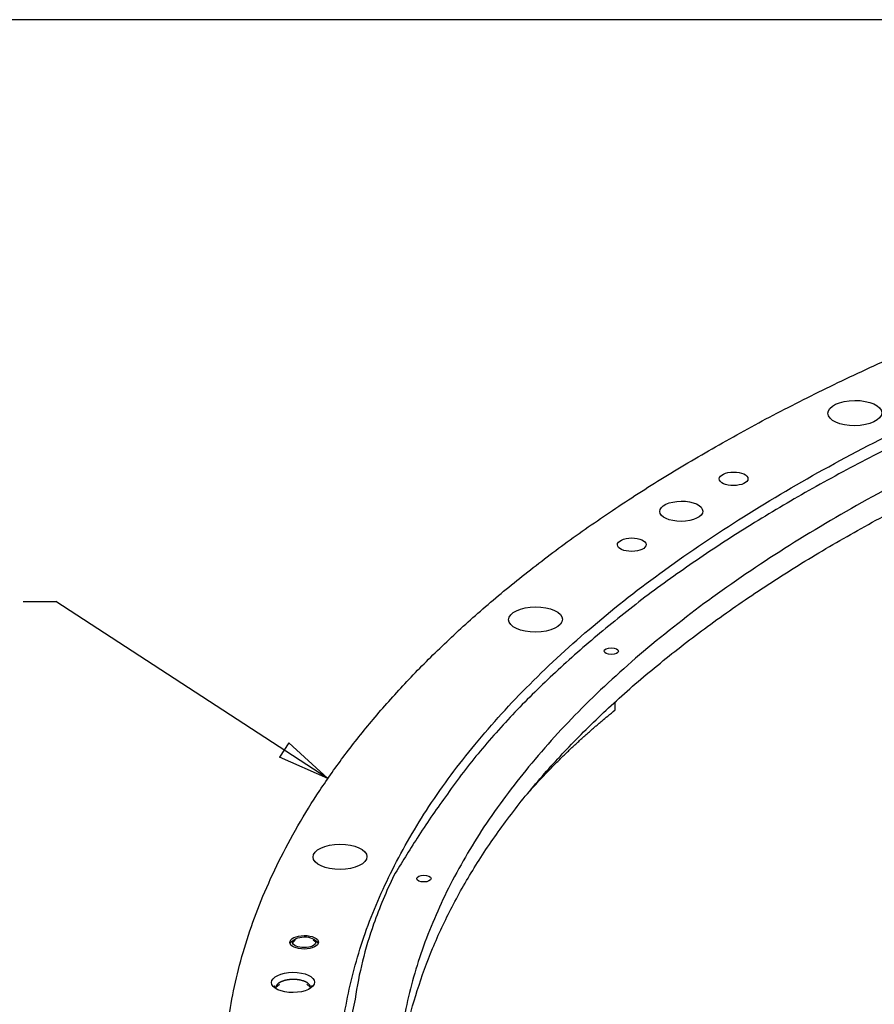
# Model space of a CAD drawing. Extents: x 0.8 to 33.8, y 0.5 to 21.5.
# Drawn here: x 5.9 to 9.1, y 17.7 to 21.5 of the extents above; entities that cross this region are included whole.
import ezdxf
from ezdxf.enums import TextEntityAlignment as Align

# ---------------------------------------------------------------- set-up
doc = ezdxf.new("R2010")
doc.units = 0
doc.header["$MEASUREMENT"] = 0
doc.linetypes.add('HIDDENNEW0', pattern=[0.1875, 0.0625, -0.0625, 0.0625])
for name, color, linetype in [('4', 7, 'CONTINUOUS'), ('DIM', 2, 'CONTINUOUS'), ('OBJ', 7, 'HIDDENNEW0'), ('TITLE', 1, 'CONTINUOUS'), ('TXT', 2, 'CONTINUOUS')]:
    doc.layers.add(name, color=color, linetype=linetype)
doc.styles.get("Standard").update_dxf_attribs({"font": 'monotxt.shx'})

# ---------------------------------------------------------------- blocks, each defined once
blk = doc.blocks.new('SDTIT00')
at = {"layer": 'TXT', "color": 7, "linetype": 'Continuous'}
blk.add_line((33, 21), (0, 21), dxfattribs=at)
at = {"layer": '4', "color": 4, "linetype": 'Continuous', "flags": 4}
for tag, p in [('ACAD', (21.916667, 3.213088)), ('MECH', (22.75, 3.213088)), ('IDEAS', (23.583333, 3.213088)), ('DRAFTER', (24.9375, 2.558183)), ('CHECKER', (24.9375, 2.16235)), ('CHECK_DATE', (26.4375, 2.16235)), ('APP_1_DATE', (26.4375, 1.766517)), ('APP_2_DATE', (26.4375, 1.370683)), ('APP_3_DATE', (26.4375, 0.97485)), ('APP_4_DATE', (26.4375, 0.579017))]:
    blk.add_attdef(tag, text='', height=0.11, dxfattribs=at).set_placement(p, align=Align.CENTER)
for tag, p, width in [('CATEGORY_NAME', (27.820917, 2.978), 1.636364), ('PROJECT_NAME', (27.820917, 2.57175), 1.636364), ('TOLX', (19.773982, 2.266877), 0.727273), ('TOLXX', (19.773982, 2.137354), 0.727273), ('TITLE1', (27.588457, 2.1055), 1.636364), ('TOLXXX', (19.773982, 2.00783), 0.727273), ('TITLE2', (27.588457, 1.75925), 1.636364), ('TITLE3', (27.588457, 1.413), 1.636364), ("MAT'L_1", (19.079126, 0.875287), 1.272727), ('SCALE', (27.908504, 0.747413), 1.090909), ("MAT'L_2", (19.079126, 0.606878), 1.272727), ('DWG_NO.', (29.407354, 0.62755), 2.272727), ('S2', (32.679231, 0.197059), 0.909091), ('FINISH', (19.12811, 0.072167), 1.272727)]:
    blk.add_attdef(tag, p, '', height=0.11, dxfattribs=dict(at, width=width))
for tag, p in [('NA6', (21.65, 2.905903)), ('UO6', (22.9, 2.905903)), ('NA5', (21.65, 2.535764)), ('UO5', (22.9, 2.535764)), ('NA4', (21.65, 2.165625)), ('UO4', (22.9, 2.165625)), ('NA3', (21.65, 1.795486)), ('UO3', (22.9, 1.795486)), ('NA2', (21.65, 1.425347)), ('UO2', (22.9, 1.425347)), ('NA1', (21.65, 1.055208)), ('UO1', (22.9, 1.055208))]:
    blk.add_attdef(tag, text='', height=0.11, dxfattribs=at).set_placement(p, align=Align.MIDDLE_LEFT)
for tag, width, p in [('TOLA', 0.727273, (20.875, 2.266877)), ('REV_LTR', 3.181818, (32.613518, 0.592611))]:
    blk.add_attdef(tag, text='', height=0.11, dxfattribs=dict(at, width=width)).set_placement(p, align=Align.CENTER)
blk = doc.blocks.new('*D244')
at = {"layer": 'DIM', "color": 2, "linetype": 'Continuous'}
for p, q in [((5.8743, 19.272), (5.9993, 19.272)), ((7.0413, 18.5949), (5.9993, 19.272)), ((6.8918, 18.7318), (6.8554, 18.6759)), ((7.0413, 18.5949), (6.8918, 18.7318)), ((7.0413, 18.5949), (6.8554, 18.6759))]:
    blk.add_line(p, q, dxfattribs=at)
blk = doc.blocks.new('*E385')
at = {"layer": 'OBJ', "color": 7, "linetype": 'Continuous'}
blk.add_circle((0, 0), 1, dxfattribs=at)
blk = doc.blocks.new('*E386')
at = {"layer": 'OBJ', "color": 7, "linetype": 'Continuous'}
blk.add_circle((0, 0), 1, dxfattribs=at)
blk = doc.blocks.new('*E387')
at = {"layer": 'OBJ', "color": 7, "linetype": 'Continuous'}
blk.add_circle((0, 0), 1, dxfattribs=at)
blk = doc.blocks.new('*E393')
at = {"layer": 'OBJ', "color": 7, "linetype": 'Continuous'}
blk.add_circle((0, 0), 1, dxfattribs=at)
blk = doc.blocks.new('*E394')
at = {"layer": 'OBJ', "color": 7, "linetype": 'Continuous'}
blk.add_circle((0, 0), 1, dxfattribs=at)
blk = doc.blocks.new('*E395')
at = {"layer": 'OBJ', "color": 7, "linetype": 'Continuous'}
blk.add_circle((0, 0), 1, dxfattribs=at)
blk = doc.blocks.new('*E398')
at = {"layer": 'OBJ', "color": 7, "linetype": 'Continuous'}
blk.add_circle((0, 0), 1, dxfattribs=at)
blk = doc.blocks.new('*E399')
at = {"layer": 'OBJ', "color": 7, "linetype": 'Continuous'}
blk.add_circle((0, 0), 1, dxfattribs=at)
blk = doc.blocks.new('*E404')
at = {"layer": 'OBJ', "color": 7, "linetype": 'Continuous'}
blk.add_circle((0, 0), 1, dxfattribs=at)
blk = doc.blocks.new('*E405')
at = {"layer": 'OBJ', "color": 7, "linetype": 'Continuous'}
blk.add_circle((0, 0), 1, dxfattribs=at)
blk = doc.blocks.new('*E742')
at = {"layer": 'OBJ', "color": 7, "linetype": 'Continuous'}
blk.add_circle((0, 0), 1, dxfattribs=at)

msp = doc.modelspace()

# ---------------------------------------------------------------- linework, layer by layer
at = {"layer": 'OBJ', "color": 7, "linetype": 'Continuous'}
for p, q in [((8.1409, 18.8571), (8.1406, 18.8879)), ((6.9154, 17.9755), (6.9063, 17.9673)), ((6.9943, 17.9681), (6.985, 17.9761)), ((6.8556, 17.8062), (6.8419, 17.7939)), ((6.9739, 17.795), (6.96, 17.8071))]:
    msp.add_line(p, q, dxfattribs=at)
for points in [[(6.6537, 17.6219, -0.017428), (6.6735, 17.7497, -0.017367), (6.7028, 17.8795, -0.017381), (6.7425, 18.0109, -0.017118), (6.7925, 18.1437, -0.01684), (6.8537, 18.2778, -0.016312), (6.926, 18.4129, -0.015856), (7.0102, 18.5487, -0.01519), (7.1061, 18.6849, -0.014611), (7.2146, 18.8212, -0.013879), (7.3353, 18.9573, -0.01326), (7.469, 19.0928, -0.012536), (7.6151, 19.2273, -0.011933), (7.7744, 19.3605, -0.011256), (7.9462, 19.492, -0.010692), (8.1311, 19.6214, -0.010099), (8.3284, 19.7484, -0.009618), (8.5384, 19.8724, -0.009073), (8.7601, 19.9932, -0.008592), (8.9938, 20.1103, -0.008221), (9.239, 20.2234, -0.007999)], [(9.3706, 19.9488, 0.00821), (9.1287, 19.83, 0.008799), (8.8965, 19.7051, 0.0094), (8.6747, 19.5746, 0.010046), (8.4646, 19.4385, 0.010906), (8.2668, 19.2973, 0.012008), (8.0824, 19.151, 0.012662), (7.9119, 19.0011, 0.012811), (7.7565, 18.8484, 0.015181), (7.6159, 18.6897, 0.019581), (7.491, 18.5242, 0.016481), (7.383, 18.3669, 0.006546), (7.2935, 18.2231, 0.024824), (7.216, 18.0372, 0.048017), (7.1452, 17.7503, 0.025892), (7.0816, 17.3743, 0.014169)], [(8.3719, 15.42), (8.1449, 15.588, -0.016546), (7.9346, 15.7661, -0.016835), (7.7414, 15.9548, -0.018127), (7.5672, 16.1534, -0.021173), (7.4163, 16.3617, -0.02405), (7.2903, 16.5785, -0.02687), (7.1923, 16.8033, -0.029616), (7.1236, 17.0348, -0.032406), (7.0874, 17.2719, -0.03434), (7.0841, 17.5131, -0.035487), (7.1165, 17.7569, -0.035238), (7.1839, 18.0017, -0.03409), (7.2883, 18.2456, -0.031842), (7.4281, 18.4871, -0.029285), (7.6042, 18.7241, -0.026276), (7.8138, 18.9552, -0.023434), (8.0567, 19.1785, -0.020928), (8.33, 19.3929, -0.018876), (8.6327, 19.5966, -0.016475), (8.9587, 19.7886, -0.014085), (9.305, 19.9673, -0.013657)], [(9.465, 19.8477, 0.012102), (9.1254, 19.6736, 0.013377), (8.808, 19.4869, 0.014837), (8.5147, 19.2892, 0.016569), (8.2494, 19.081, 0.018602), (8.0133, 18.8641, 0.020918), (7.8096, 18.6395, 0.023529), (7.6386, 18.4093, 0.02617), (7.5027, 18.1748, 0.029273), (7.4014, 17.9377, 0.032334), (7.3363, 17.6996, 0.033977), (7.3045, 17.4631, 0.033393), (7.306, 17.2302, 0.036068), (7.3428, 16.9985, 0.04002), (7.4162, 16.7683, 0.030315), (7.5047, 16.5552, 0.013694), (7.6011, 16.3655, 0.034747), (7.7737, 16.1423, 0.048559), (8.0971, 15.8266, 0.021562), (8.5554, 15.4299, 0.011137)], [(7.3028, 17.3033), (7.3139, 17.4629, -0.024606), (7.3406, 17.623, -0.023804), (7.3834, 17.7836, -0.022854), (7.442, 17.9441, -0.022196), (7.5169, 18.1039, -0.021114), (7.6075, 18.2625, -0.019852), (7.7143, 18.4193, -0.018484), (7.8363, 18.5738, -0.017216), (7.9738, 18.7256, -0.015919), (8.1256, 18.8741, -0.014727), (8.2918, 19.0188, -0.013584), (8.4712, 19.1595, -0.012556), (8.6636, 19.2954, -0.011615), (8.8675, 19.4265, -0.010778), (9.0828, 19.5523, -0.009994), (9.3079, 19.6725, -0.009261)], [(7.808, 18.5396), (7.8174, 18.5504, -0.001602), (7.827, 18.5612, -0.001586), (7.8367, 18.5719, -0.001573), (7.8464, 18.5827, -0.001566), (7.8563, 18.5934, -0.001556), (7.8664, 18.6041, -0.001546), (7.8765, 18.6148, -0.001535), (7.8867, 18.6255, -0.001526), (7.8971, 18.6362, -0.001515), (7.9075, 18.6468, -0.001506), (7.9181, 18.6575, -0.001495), (7.9288, 18.6681, -0.001485), (7.9396, 18.6788, -0.001476), (7.9505, 18.6894, -0.001469), (7.9616, 18.7, -0.001455), (7.9727, 18.7105, -0.001437), (7.984, 18.7211, -0.001439), (7.9954, 18.7317, -0.001459), (8.0069, 18.7422, -0.001407), (8.0185, 18.7527, -0.001304), (8.0301, 18.7632, -0.001431), (8.042, 18.7737, -0.001695), (8.0544, 18.7845, -0.001273), (8.0661, 18.7947, -0.000429), (8.0767, 18.8038, -0.001787), (8.0905, 18.8155, -0.003033), (8.1123, 18.8335, -0.00146), (8.1409, 18.8571, -0.000767)], [(6.9036, 17.9713), (6.9033, 17.971, 0.003221), (6.903, 17.9707, 0.003247), (6.9026, 17.9705, 0.003303), (6.9023, 17.9702, 0.003393), (6.902, 17.9699, 0.003475), (6.9017, 17.9696, 0.003554), (6.9014, 17.9694, 0.003634), (6.9011, 17.9691, 0.003721), (6.9008, 17.9688, 0.003808), (6.9005, 17.9685, 0.003898), (6.9002, 17.9682, 0.003988), (6.8999, 17.9679, 0.00408), (6.8997, 17.9676, 0.004177), (6.8994, 17.9673, 0.004283), (6.8992, 17.967, 0.004371), (6.8989, 17.9667, 0.004444), (6.8987, 17.9664, 0.004585), (6.8984, 17.9661, 0.004789), (6.8982, 17.9658, 0.004754), (6.898, 17.9655, 0.004527), (6.8978, 17.9652, 0.005113), (6.8976, 17.9649, 0.006258), (6.8974, 17.9646, 0.004841), (6.8972, 17.9643, 0.001638), (6.8971, 17.964, 0.007033), (6.8969, 17.9636, 0.012576), (6.8966, 17.9631, 0.006306), (6.8963, 17.9624, 0.003368)], [(7.0043, 17.9633), (7.0042, 17.9636, 0.005522), (7.0041, 17.9639, 0.005353), (7.0039, 17.9642, 0.005253), (7.0038, 17.9644, 0.00524), (7.0036, 17.9647, 0.005187), (7.0035, 17.965, 0.005129), (7.0033, 17.9653, 0.005058), (7.0031, 17.9656, 0.005005), (7.0029, 17.9659, 0.004934), (7.0027, 17.9662, 0.004876), (7.0025, 17.9665, 0.004801), (7.0023, 17.9668, 0.004737), (7.0021, 17.9671, 0.004665), (7.0018, 17.9674, 0.004611), (7.0016, 17.9677, 0.004521), (7.0013, 17.968, 0.004428), (7.0011, 17.9683, 0.004393), (7.0008, 17.9686, 0.00442), (7.0005, 17.9689, 0.004209), (7.0002, 17.9692, 0.003859), (6.9999, 17.9695, 0.00421), (6.9996, 17.9697, 0.004957), (6.9993, 17.97, 0.003643), (6.999, 17.9703, 0.001159), (6.9987, 17.9706, 0.005112), (6.9983, 17.9709, 0.008496), (6.9977, 17.9714, 0.003967), (6.9968, 17.9721, 0.002046)], [(6.8379, 17.7999), (6.8378, 17.7997, 0.000946), (6.8376, 17.7996, 0.000954), (6.8375, 17.7995, 0.00096), (6.8373, 17.7994, 0.000963), (6.8372, 17.7993, 0.000968), (6.837, 17.7992, 0.000972), (6.8369, 17.799, 0.000977), (6.8367, 17.7989, 0.000982), (6.8366, 17.7988, 0.000987), (6.8364, 17.7987, 0.000991), (6.8363, 17.7986, 0.000996), (6.8362, 17.7984, 0.001), (6.836, 17.7983, 0.001006), (6.8359, 17.7982, 0.001012), (6.8357, 17.7981, 0.001015), (6.8356, 17.798, 0.001014), (6.8355, 17.7978, 0.001027), (6.8353, 17.7977, 0.001053), (6.8352, 17.7976, 0.001028), (6.835, 17.7975, 0.000965), (6.8349, 17.7974, 0.001069), (6.8348, 17.7972, 0.001279), (6.8346, 17.7971, 0.000979), (6.8345, 17.797, 0.000343), (6.8344, 17.7969, 0.001383), (6.8343, 17.7968, 0.002402), (6.834, 17.7966, 0.001189), (6.8338, 17.7963, 0.000635)], [(6.9396, 17.8218), (6.9374, 17.8224, 0.00576), (6.9352, 17.8229, 0.005248), (6.9328, 17.8233, 0.005034), (6.9304, 17.8237, 0.005158), (6.9278, 17.8241, 0.005155), (6.9252, 17.8245, 0.005142), (6.9226, 17.8248, 0.005111), (6.9198, 17.825, 0.00515), (6.917, 17.8252, 0.005151), (6.9141, 17.8253, 0.0052), (6.9112, 17.8254, 0.005221), (6.9082, 17.8254, 0.005292), (6.9051, 17.8254, 0.005341), (6.9021, 17.8253, 0.005434), (6.899, 17.8251, 0.005514), (6.8959, 17.8249, 0.005634), (6.8928, 17.8245, 0.005749), (6.8898, 17.8241, 0.005902), (6.8867, 17.8237, 0.006058), (6.8837, 17.8231, 0.006248), (6.8807, 17.8225, 0.006455), (6.8778, 17.8218, 0.006689), (6.8749, 17.8211, 0.006955), (6.8722, 17.8203, 0.007244), (6.8695, 17.8194, 0.00758), (6.8669, 17.8185, 0.007934), (6.8644, 17.8175, 0.008355), (6.8621, 17.8165, 0.008785), (6.8598, 17.8154, 0.009306), (6.8577, 17.8143, 0.009827), (6.8557, 17.8131, 0.01046), (6.8538, 17.8119, 0.011075), (6.8521, 17.8107, 0.011838), (6.8506, 17.8094, 0.012572), (6.8491, 17.8082, 0.013429), (6.8478, 17.8069, 0.014161), (6.8467, 17.8056, 0.015213), (6.8456, 17.8044, 0.01631), (6.8447, 17.8031, 0.016939), (6.844, 17.8018, 0.016692), (6.8433, 17.8006, 0.018938), (6.8428, 17.7993, 0.02297), (6.8424, 17.798, 0.018665), (6.8422, 17.7968, 0.007255), (6.8419, 17.7958, 0.025586), (6.8419, 17.7945, 0.04505), (6.8421, 17.7924, 0.021996), (6.8425, 17.7898, 0.01176)], [(6.9733, 17.7909), (6.9736, 17.7922, 0.022106), (6.9738, 17.7936, 0.022723), (6.9739, 17.7949, 0.022973), (6.9738, 17.7963, 0.023076), (6.9736, 17.7976, 0.02283), (6.9733, 17.799, 0.022214), (6.9729, 17.8003, 0.021349), (6.9723, 17.8016, 0.020326), (6.9717, 17.8029, 0.019168), (6.9709, 17.8041, 0.017945), (6.97, 17.8054, 0.016709), (6.969, 17.8066, 0.015496), (6.9679, 17.8078, 0.014359), (6.9667, 17.8089, 0.013288), (6.9654, 17.8101, 0.012277), (6.964, 17.8111, 0.011303), (6.9626, 17.8122, 0.010554), (6.9611, 17.8132, 0.009925), (6.9595, 17.8141, 0.009044), (6.9578, 17.815, 0.007992), (6.9562, 17.8159, 0.008092), (6.9544, 17.8167, 0.008719), (6.9526, 17.8175, 0.006496), (6.9508, 17.8183, 0.002762), (6.9492, 17.8189, 0.007958), (6.9471, 17.8196, 0.012313), (6.9439, 17.8206, 0.005957), (6.9396, 17.8218, 0.003218)], [(6.982, 17.7975), (6.9818, 17.7977, 0.001102), (6.9817, 17.7978, 0.001098), (6.9816, 17.7979, 0.001092), (6.9814, 17.798, 0.001084), (6.9813, 17.7982, 0.001077), (6.9812, 17.7983, 0.00107), (6.981, 17.7984, 0.001063), (6.9809, 17.7985, 0.001055), (6.9808, 17.7986, 0.001048), (6.9806, 17.7987, 0.001042), (6.9805, 17.7989, 0.001035), (6.9804, 17.799, 0.001027), (6.9802, 17.7991, 0.001021), (6.9801, 17.7992, 0.001016), (6.9799, 17.7993, 0.001007), (6.9798, 17.7995, 0.000994), (6.9797, 17.7996, 0.000996), (6.9795, 17.7997, 0.001009), (6.9794, 17.7998, 0.000974), (6.9792, 17.7999, 0.000905), (6.9791, 17.8, 0.000991), (6.9789, 17.8001, 0.001171), (6.9788, 17.8003, 0.000885), (6.9786, 17.8004, 0.000308), (6.9785, 17.8005, 0.001234), (6.9783, 17.8006, 0.002096), (6.9781, 17.8008, 0.001018), (6.9777, 17.8011, 0.000538)]]:
    msp.add_lwpolyline(points, format="xyb", dxfattribs=at)

# ---------------------------------------------------------------- block references
at = {"layer": 'DIM', "color": 2}
msp.add_blockref('*D244', (0, 0), dxfattribs=at)
at = {"layer": 'OBJ', "color": 7, "rotation": 0.48684819}
for name, p, xscale, yscale, zscale in [('*E395', (9.0582, 19.9938), 0.103125, 0.048364275, 0.103125), ('*E386', (8.5944, 19.7421), 0.055, 0.02579428, 0.055), ('*E398', (8.3938, 19.6179), 0.0825, 0.03869142, 0.0825), ('*E385', (8.2043, 19.4899), 0.055, 0.02579428, 0.055), ('*E394', (7.8362, 19.2035), 0.103125, 0.048364275, 0.103125), ('*E405', (8.126, 19.0824), 0.0275, 0.01289714, 0.0275), ('*E393', (7.0875, 18.2947), 0.103125, 0.048364275, 0.103125), ('*E404', (7.4085, 18.2115), 0.0275, 0.01289714, 0.0275), ('*E399', (6.9503, 17.9677), 0.055, 0.02579428, 0.055), ('*E742', (6.9503, 17.9677), 0.044, 0.020635424, 0.044), ('*E387', (6.9077, 17.8139), 0.0825, 0.03869142, 0.0825)]:
    msp.add_blockref(name, p, dxfattribs=dict(at, xscale=xscale, yscale=yscale, zscale=zscale))
at = {"layer": 'TITLE'}
msp.add_blockref('SDTIT00', (0.75, 0.5), dxfattribs=at)

doc.saveas('drawing.dxf')
